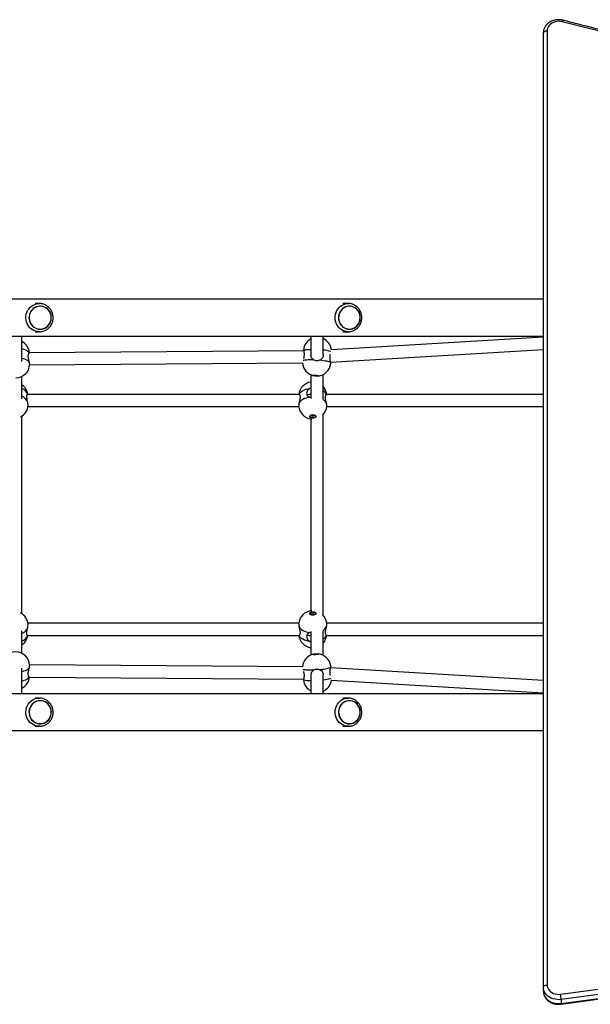
# Model space of a CAD drawing. Units: millimetres. Extents: x 0 to 8832, y 0 to 8043.
# Drawn here: x 3823 to 4572, y 2457 to 3748 of the extents above; entities that cross this region are included whole.
import ezdxf

# ---------------------------------------------------------------- set-up
doc = ezdxf.new("R2010")
doc.units = ezdxf.units.MM

msp = doc.modelspace()

# ---------------------------------------------------------------- linework, layer by layer
at = {"color": 7, "linetype": 'Continuous', "lineweight": 25, "ltscale": 50}
for p, q in [((4515, 3733.7), (4515, 2481.9)), ((4510, 2479), (4510, 3730.8)), ((4510, 3381.4), (3452.1, 3381.4)), ((3848.8, 3375.8), (3843.1, 3375.8)), ((3847.8, 3375.7), (3848.8, 3375.8)), ((3849.8, 3372.5), (3849.8, 3372.5)), ((4254.2, 3375.8), (4246.8, 3375.8)), ((4253.5, 3375.7), (4254.2, 3375.8)), ((4255.5, 3372.5), (4255.5, 3372.5)), ((3452.1, 3333.1), (4510, 3333.1)), ((3825.7, 3299.6), (3825.7, 3333.1)), ((3843.1, 3338.8), (3848.8, 3338.8)), ((3849.8, 3342.1), (3849.8, 3342.1)), ((4205.1, 3333.1), (4205.1, 3308.3)), ((4221.1, 3308.2), (4221.1, 3333.1)), ((4246.8, 3338.8), (4254.2, 3338.8)), ((4255.5, 3342.1), (4255.5, 3342.1)), ((4510, 3331.7), (4231.9, 3315.1)), ((3835.5, 3311.2), (3835.6, 3311.1)), ((4195.8, 3313.8), (3835.6, 3311.2)), ((4230.6, 3299), (4510, 3315.7)), ((3836, 3295.2), (4194.2, 3297.8)), ((4205.1, 3282.2), (4205.1, 3251.3)), ((4221.1, 3250.4), (4221.1, 3282.6)), ((3825.7, 3250.6), (3825.7, 3280.1)), ((4189.5, 3256.5), (3833, 3256.5)), ((4205.1, 3256.5), (4203, 3256.5)), ((4510, 3256.5), (4225.4, 3256.5)), ((4203.6, 3252.8), (4205.1, 3252.5)), ((3833.6, 3240.5), (4189.1, 3240.5)), ((4221.1, 2966.8), (4221.1, 3230.2)), ((4225.8, 3240.5), (4510, 3240.5)), ((3825.7, 2968.9), (3825.7, 3228.1)), ((4205.1, 3224.3), (4205.1, 2972.7)), ((3825.7, 2916.9), (3825.7, 2946.4)), ((4189.1, 2956.5), (3833.6, 2956.5)), ((4205.1, 2945.7), (4205.1, 2914.8)), ((4221.1, 2914.4), (4221.1, 2946.6)), ((4510, 2956.5), (4225.8, 2956.5)), ((3833, 2940.5), (4189.5, 2940.5)), ((4203, 2940.5), (4205.1, 2940.5)), ((4203.6, 2932.6), (4205.1, 2932)), ((4225.4, 2940.5), (4510, 2940.5)), ((3825.7, 2863.9), (3825.7, 2897.4)), ((4194.2, 2899.2), (3836, 2901.8)), ((4510, 2881.3), (4230.6, 2898)), ((3835.6, 2885.8), (3835.5, 2885.8)), ((3835.6, 2885.8), (4195.8, 2883.2)), ((4205.1, 2888.7), (4205.1, 2863.9)), ((4221.1, 2863.9), (4221.1, 2888.7)), ((4231.9, 2881.9), (4510, 2865.3)), ((4510, 2863.9), (3452.1, 2863.9)), ((3848.8, 2858.2), (3843.1, 2858.2)), ((3849.8, 2854.9), (3849.8, 2854.9)), ((4254.2, 2858.2), (4246.8, 2858.2)), ((4255.5, 2854.9), (4255.5, 2854.9)), ((3843.1, 2821.2), (3848.8, 2821.2)), ((3849.8, 2821.3), (3848.8, 2821.2)), ((3849.8, 2824.5), (3849.8, 2824.5)), ((4246.8, 2821.2), (4254.2, 2821.2)), ((4254.8, 2821.3), (4254.2, 2821.2)), ((4255.5, 2824.5), (4255.5, 2824.5)), ((3452.1, 2815.6), (4510, 2815.6)), ((4510, 2473.8), (4510, 2479)), ((4533.3, 2462.8), (4533.3, 2457.7))]:
    msp.add_line(p, q, dxfattribs=at)
at = {"color": 7, "linetype": 'Continuous', "lineweight": 25, "ltscale": 50, "flags": 128}
for points in [[(4534.6, 3745.4), (4532.3, 3745.8), (4530, 3746), (4527.6, 3745.8), (4525.3, 3745.4), (4523.2, 3744.6), (4521.2, 3743.6), (4519.4, 3742.4), (4517.9, 3740.9), (4516.6, 3739.3), (4515.7, 3737.5), (4515.2, 3735.6), (4515, 3733.7)], [(4510, 3730.8), (4510.1, 3731.4), (4510.4, 3731.9), (4510.8, 3732.4), (4511.5, 3732.8), (4512.2, 3733.2), (4513.1, 3733.5), (4514, 3733.6), (4515, 3733.7)], [(4878.1, 3679.2), (4849, 3683), (4820, 3687.1), (4791, 3691.5), (4762.2, 3696.2), (4733.4, 3701.3), (4704.7, 3706.7), (4676.1, 3712.3), (4647.6, 3718.3), (4619.2, 3724.6), (4590.9, 3731.2), (4562.7, 3738.2), (4534.6, 3745.4)], [(3862.3, 3365.2), (3861, 3367.1), (3859.4, 3368.8), (3857.6, 3370.1), (3855.6, 3371.2), (3853.5, 3372), (3851.2, 3372.4), (3849, 3372.4), (3846.8, 3372.1), (3844.6, 3371.5), (3842.6, 3370.5), (3840.7, 3369.2), (3839.1, 3367.6), (3837.7, 3365.8), (3836.5, 3363.8), (3835.7, 3361.6), (3835.2, 3359.3), (3835.1, 3357), (3835.3, 3354.7), (3835.9, 3352.4), (3836.7, 3350.3), (3837.9, 3348.3), (3839.4, 3346.5), (3841.1, 3345), (3843, 3343.8), (3845.1, 3342.9), (3847.2, 3342.3), (3849.5, 3342.1), (3851.7, 3342.2), (3853.9, 3342.7), (3856, 3343.5), (3858, 3344.6), (3859.7, 3346.1), (3861.3, 3347.8), (3862.5, 3349.7), (3863.5, 3351.8), (3864.1, 3354), (3864.4, 3356.3), (3864.4, 3358.7), (3864, 3361), (3863.3, 3363.2), (3862.3, 3365.2)], [(3849.8, 3342.3), (3852, 3342.4), (3854.2, 3343), (3856.2, 3343.8), (3858.1, 3345), (3859.8, 3346.5), (3861.3, 3348.2), (3862.5, 3350.1), (3863.4, 3352.2), (3864, 3354.4), (3864.3, 3356.7), (3864.2, 3359), (3863.8, 3361.2), (3863, 3363.4), (3862, 3365.4), (3860.6, 3367.2), (3859, 3368.8), (3857.2, 3370.2), (3855.2, 3371.2), (3853.1, 3371.9), (3850.9, 3372.2), (3848.7, 3372.2), (3846.5, 3371.9), (3844.4, 3371.2), (3842.4, 3370.2), (3840.6, 3368.8), (3839, 3367.2), (3837.6, 3365.4), (3836.6, 3363.4), (3835.8, 3361.2), (3835.4, 3359), (3835.3, 3356.7), (3835.6, 3354.4), (3836.2, 3352.2), (3837.1, 3350.1), (3838.3, 3348.2), (3839.7, 3346.5), (3841.5, 3345), (3843.4, 3343.8), (3845.4, 3343), (3847.6, 3342.4), (3849.8, 3342.3)], [(4267.7, 3365.2), (4266.4, 3367.1), (4264.8, 3368.8), (4263.1, 3370.1), (4261.1, 3371.2), (4259.1, 3372), (4256.9, 3372.4), (4254.7, 3372.4), (4252.6, 3372.1), (4250.5, 3371.5), (4248.5, 3370.5), (4246.7, 3369.2), (4245.1, 3367.6), (4243.7, 3365.8), (4242.6, 3363.8), (4241.8, 3361.6), (4241.4, 3359.3), (4241.2, 3357), (4241.4, 3354.7), (4242, 3352.4), (4242.8, 3350.3), (4244, 3348.3), (4245.4, 3346.5), (4247, 3345), (4248.9, 3343.8), (4250.9, 3342.9), (4253, 3342.3), (4255.2, 3342.1), (4257.4, 3342.2), (4259.5, 3342.7), (4261.6, 3343.5), (4263.5, 3344.6), (4265.2, 3346.1), (4266.7, 3347.8), (4267.9, 3349.7), (4268.8, 3351.8), (4269.5, 3354), (4269.8, 3356.3), (4269.7, 3358.7), (4269.4, 3361), (4268.7, 3363.2), (4267.7, 3365.2)], [(4255.5, 3342.3), (4257.7, 3342.4), (4259.8, 3343), (4261.8, 3343.8), (4263.6, 3345), (4265.3, 3346.5), (4266.7, 3348.2), (4267.9, 3350.1), (4268.8, 3352.2), (4269.3, 3354.4), (4269.6, 3356.7), (4269.5, 3359), (4269.1, 3361.2), (4268.4, 3363.4), (4267.3, 3365.4), (4266, 3367.2), (4264.5, 3368.8), (4262.7, 3370.2), (4260.8, 3371.2), (4258.7, 3371.9), (4256.6, 3372.2), (4254.4, 3372.2), (4252.3, 3371.9), (4250.2, 3371.2), (4248.3, 3370.2), (4246.5, 3368.8), (4245, 3367.2), (4243.7, 3365.4), (4242.6, 3363.4), (4241.9, 3361.2), (4241.5, 3359), (4241.4, 3356.7), (4241.7, 3354.4), (4242.2, 3352.2), (4243.1, 3350.1), (4244.3, 3348.2), (4245.7, 3346.5), (4247.4, 3345), (4249.3, 3343.8), (4251.3, 3343), (4253.4, 3342.4), (4255.5, 3342.3)], [(4230.7, 3298.5), (4230, 3298.8), (4228.9, 3299.2), (4227.4, 3299.6), (4225.7, 3300), (4223.7, 3300.4), (4221.5, 3300.7), (4219.1, 3301), (4216.5, 3301.3)], [(4207.4, 3281.5), (4207.6, 3281.7), (4208.1, 3281.8), (4208.9, 3281.9), (4210, 3281.9), (4211.2, 3281.8), (4212.4, 3281.7), (4213.5, 3281.6), (4214.5, 3281.5), (4215.1, 3281.3), (4215.5, 3281.1), (4215.5, 3280.9), (4215.1, 3280.8), (4214.5, 3280.7), (4213.5, 3280.7), (4212.4, 3280.7), (4211.2, 3280.7), (4210, 3280.8), (4208.9, 3281), (4208.1, 3281.2), (4207.6, 3281.4), (4207.4, 3281.5)], [(4189.3, 3256.5), (4190.1, 3257.9), (4191.2, 3259.2), (4192.6, 3260.5), (4194.4, 3261.6), (4196.4, 3262.6), (4198.6, 3263.4), (4201, 3264), (4203.6, 3264.4)], [(4203.6, 3252.8), (4201, 3252.4), (4198.6, 3251.8), (4196.4, 3251), (4194.4, 3250), (4192.6, 3248.9), (4191.2, 3247.6), (4190.1, 3246.3), (4189.3, 3244.9)], [(4207.4, 3225.4), (4206.2, 3225.5), (4205.1, 3225.8), (4204.2, 3226.3), (4203.6, 3226.9), (4203.3, 3227.6), (4203.4, 3228.2), (4203.9, 3228.9), (4204.6, 3229.4), (4205.7, 3229.8), (4206.8, 3230), (4208, 3230), (4209.2, 3229.8), (4210.2, 3229.4), (4211, 3228.9), (4211.4, 3228.2), (4211.5, 3227.6), (4211.3, 3226.9), (4210.6, 3226.3), (4209.7, 3225.8), (4208.6, 3225.5), (4207.4, 3225.4)], [(4207.4, 3226.2), (4206.3, 3226.3), (4205.3, 3226.5), (4204.5, 3227), (4204, 3227.6), (4203.8, 3228.2), (4204, 3228.8), (4204.5, 3229.4)], [(4205.4, 3229.7), (4205.6, 3229.3), (4206, 3228.9), (4206.7, 3228.7), (4207.4, 3228.6)], [(4207.4, 3228.6), (4208.2, 3228.7), (4208.9, 3228.9), (4209.3, 3229.3), (4209.4, 3229.7)], [(4210.4, 3229.4), (4210.9, 3228.8), (4211.1, 3228.2), (4210.9, 3227.6), (4210.4, 3227), (4209.6, 3226.5), (4208.6, 3226.3), (4207.4, 3226.2)], [(4203.4, 3228), (4203.6, 3227.3), (4204.2, 3226.8), (4205.1, 3226.3), (4206.2, 3226), (4207.4, 3225.9)], [(4207.4, 3225.9), (4208.6, 3226), (4209.7, 3226.3), (4210.6, 3226.8), (4211.3, 3227.3), (4211.5, 3228)], [(4207.4, 2967), (4206.2, 2967.1), (4205.1, 2967.4), (4204.2, 2967.8), (4203.6, 2968.4), (4203.3, 2969.1), (4203.4, 2969.8), (4203.9, 2970.4), (4204.6, 2970.9), (4205.7, 2971.3), (4206.8, 2971.5), (4208, 2971.5), (4209.2, 2971.3), (4210.2, 2970.9), (4211, 2970.4), (4211.4, 2969.8), (4211.5, 2969.1), (4211.3, 2968.4), (4210.6, 2967.8), (4209.7, 2967.4), (4208.6, 2967.1), (4207.4, 2967)], [(4211.5, 2969), (4211.4, 2969.3), (4211, 2970), (4210.2, 2970.5), (4209.2, 2970.9), (4208, 2971.1), (4206.8, 2971.1), (4205.7, 2970.9), (4204.6, 2970.5), (4203.9, 2970), (4203.4, 2969.3), (4203.4, 2969)], [(4204.5, 2967.6), (4204, 2968.2), (4203.8, 2968.8), (4204, 2969.4), (4204.5, 2970), (4205.3, 2970.5), (4206.3, 2970.7), (4207.4, 2970.8), (4208.6, 2970.7), (4209.6, 2970.5), (4210.4, 2970), (4210.9, 2969.4), (4211.1, 2968.8), (4210.9, 2968.2), (4210.7, 2967.9)], [(4209.4, 2967.3), (4209.3, 2967.7), (4208.9, 2968.1), (4208.2, 2968.3), (4207.4, 2968.4), (4206.7, 2968.3), (4206, 2968.1), (4205.6, 2967.7), (4205.4, 2967.3)], [(4189.3, 2952.1), (4190.1, 2950.7), (4191.2, 2949.4), (4192.6, 2948.1), (4194.4, 2947), (4196.4, 2946), (4198.6, 2945.2), (4201, 2944.6), (4203.6, 2944.2)], [(4203.6, 2932.6), (4201, 2933), (4198.6, 2933.6), (4196.4, 2934.4), (4194.4, 2935.4), (4192.6, 2936.5), (4191.2, 2937.8), (4190.1, 2939.1), (4189.3, 2940.5)], [(4215.6, 2916), (4215.4, 2915.8), (4214.8, 2915.6), (4214, 2915.5), (4213, 2915.3), (4211.8, 2915.2), (4210.5, 2915.1), (4209.4, 2915.1), (4208.5, 2915.2), (4207.8, 2915.3), (4207.4, 2915.4), (4207.4, 2915.6), (4207.8, 2915.7), (4208.5, 2915.9), (4209.4, 2916.1), (4210.5, 2916.2), (4211.8, 2916.3), (4213, 2916.3), (4214, 2916.3), (4214.8, 2916.3), (4215.4, 2916.2), (4215.6, 2916)], [(4216.5, 2895.7), (4219.1, 2896), (4221.5, 2896.3), (4223.7, 2896.6), (4225.7, 2897), (4227.4, 2897.4), (4228.9, 2897.8), (4230, 2898.2), (4230.7, 2898.5)], [(3837.3, 2831.8), (3838.6, 2829.9), (3840.2, 2828.2), (3842, 2826.9), (3844, 2825.8), (3846.1, 2825), (3848.3, 2824.6), (3850.6, 2824.6), (3852.8, 2824.9), (3855, 2825.5), (3857, 2826.5), (3858.9, 2827.8), (3860.5, 2829.4), (3861.9, 2831.2), (3863.1, 2833.2), (3863.9, 2835.4), (3864.3, 2837.7), (3864.5, 2840), (3864.3, 2842.3), (3863.7, 2844.6), (3862.8, 2846.7), (3861.7, 2848.7), (3860.2, 2850.5), (3858.5, 2852), (3856.6, 2853.2), (3854.5, 2854.1), (3852.4, 2854.7), (3850.1, 2854.9), (3847.9, 2854.8), (3845.7, 2854.3), (3843.6, 2853.5), (3841.6, 2852.4), (3839.9, 2850.9), (3838.3, 2849.2), (3837.1, 2847.3), (3836.1, 2845.2), (3835.4, 2843), (3835.1, 2840.7), (3835.2, 2838.3), (3835.6, 2836), (3836.3, 2833.8), (3837.3, 2831.8)], [(3849.8, 2854.7), (3847.6, 2854.6), (3845.4, 2854), (3843.4, 2853.2), (3841.5, 2852), (3839.7, 2850.5), (3838.3, 2848.8), (3837.1, 2846.9), (3836.2, 2844.8), (3835.6, 2842.6), (3835.3, 2840.3), (3835.4, 2838), (3835.8, 2835.8), (3836.6, 2833.6), (3837.6, 2831.6), (3839, 2829.8), (3840.6, 2828.2), (3842.4, 2826.8), (3844.4, 2825.8), (3846.5, 2825.1), (3848.7, 2824.8), (3850.9, 2824.8), (3853.1, 2825.1), (3855.2, 2825.8), (3857.2, 2826.8), (3859, 2828.2), (3860.6, 2829.8), (3862, 2831.6), (3863, 2833.6), (3863.8, 2835.8), (3864.2, 2838), (3864.3, 2840.3), (3864, 2842.6), (3863.4, 2844.8), (3862.5, 2846.9), (3861.3, 2848.8), (3859.8, 2850.5), (3858.1, 2852), (3856.2, 2853.2), (3854.2, 2854), (3852, 2854.6), (3849.8, 2854.7)], [(4243.4, 2831.8), (4244.6, 2829.9), (4246.2, 2828.2), (4247.9, 2826.9), (4249.9, 2825.8), (4251.9, 2825), (4254.1, 2824.6), (4256.3, 2824.6), (4258.5, 2824.9), (4260.6, 2825.5), (4262.5, 2826.5), (4264.3, 2827.8), (4266, 2829.4), (4267.3, 2831.2), (4268.4, 2833.2), (4269.2, 2835.4), (4269.7, 2837.7), (4269.8, 2840), (4269.6, 2842.3), (4269.1, 2844.6), (4268.2, 2846.7), (4267.1, 2848.7), (4265.6, 2850.5), (4264, 2852), (4262.1, 2853.2), (4260.1, 2854.1), (4258, 2854.7), (4255.8, 2854.9), (4253.6, 2854.8), (4251.5, 2854.3), (4249.5, 2853.5), (4247.6, 2852.4), (4245.8, 2850.9), (4244.3, 2849.2), (4243.1, 2847.3), (4242.2, 2845.2), (4241.6, 2843), (4241.3, 2840.7), (4241.3, 2838.3), (4241.7, 2836), (4242.3, 2833.8), (4243.4, 2831.8)], [(4255.5, 2854.7), (4253.4, 2854.6), (4251.3, 2854), (4249.3, 2853.2), (4247.4, 2852), (4245.7, 2850.5), (4244.3, 2848.8), (4243.1, 2846.9), (4242.2, 2844.8), (4241.7, 2842.6), (4241.4, 2840.3), (4241.5, 2838), (4241.9, 2835.8), (4242.6, 2833.6), (4243.7, 2831.6), (4245, 2829.8), (4246.5, 2828.2), (4248.3, 2826.8), (4250.2, 2825.8), (4252.3, 2825.1), (4254.4, 2824.8), (4256.6, 2824.8), (4258.7, 2825.1), (4260.8, 2825.8), (4262.7, 2826.8), (4264.5, 2828.2), (4266, 2829.8), (4267.3, 2831.6), (4268.4, 2833.6), (4269.1, 2835.8), (4269.5, 2838), (4269.6, 2840.3), (4269.3, 2842.6), (4268.8, 2844.8), (4267.9, 2846.9), (4266.7, 2848.8), (4265.3, 2850.5), (4263.6, 2852), (4261.8, 2853.2), (4259.8, 2854), (4257.7, 2854.6), (4255.5, 2854.7)], [(4532.5, 2469.7), (4588.3, 2477.2), (4644.2, 2484.4), (4700.2, 2491.2), (4756.2, 2497.7), (4812.3, 2503.9), (4868.4, 2509.7), (4924.6, 2515.3), (4980.8, 2520.5), (5037.1, 2525.4), (5093.4, 2529.9), (5149.8, 2534.2), (5206.1, 2538.1), (5262.6, 2541.6), (5319, 2544.9)], [(5319.3, 2537.9), (5262.9, 2534.7), (5206.5, 2531.1), (5150.2, 2527.2), (5093.9, 2523), (5037.6, 2518.4), (4981.4, 2513.5), (4925.2, 2508.3), (4869, 2502.8), (4812.9, 2497), (4756.9, 2490.8), (4700.9, 2484.3), (4645, 2477.5), (4589.1, 2470.3), (4533.3, 2462.8)], [(4533.3, 2457.7), (4589.1, 2465.1), (4645, 2472.3), (4700.9, 2479.1), (4756.9, 2485.6), (4812.9, 2491.8), (4869, 2497.7), (4925.2, 2503.2), (4981.4, 2508.4), (5037.6, 2513.3), (5093.9, 2517.8), (5150.2, 2522), (5206.5, 2525.9), (5262.9, 2529.5), (5319.3, 2532.8)], [(4510, 2479), (4510.1, 2479.6), (4510.4, 2480.1), (4510.8, 2480.6), (4511.5, 2481), (4512.2, 2481.4), (4513.1, 2481.6), (4514, 2481.8), (4515, 2481.9)], [(4515, 2481.9), (4515.2, 2479.9), (4515.7, 2478), (4516.7, 2476.3), (4517.9, 2474.6), (4519.4, 2473.1), (4521.2, 2471.9), (4523.3, 2470.9), (4525.5, 2470.2), (4527.8, 2469.7), (4530.1, 2469.6), (4532.5, 2469.7)], [(4533.3, 2462.8), (4530.6, 2462.6), (4528, 2462.7), (4525.3, 2463.1), (4522.8, 2463.7), (4520.4, 2464.6), (4518.1, 2465.8), (4516.1, 2467.2), (4514.3, 2468.8), (4512.8, 2470.6), (4511.6, 2472.6), (4510.7, 2474.7), (4510.2, 2476.8), (4510, 2479)], [(4510, 2473.8), (4510.2, 2471.6), (4510.7, 2469.5), (4511.6, 2467.4), (4512.8, 2465.5), (4514.3, 2463.7), (4516.1, 2462.1), (4518.1, 2460.6), (4520.4, 2459.5), (4522.8, 2458.5), (4525.3, 2457.9), (4528, 2457.5), (4530.6, 2457.5), (4533.3, 2457.7)]]:
    msp.add_lwpolyline(points, dxfattribs=at)
at = {"color": 8, "linetype": 'Continuous', "lineweight": 25, "ltscale": 50, "flags": 128}
for points in [[(4534.6, 3745.4), (4534.9, 3746.1), (4535.2, 3746.7), (4535.4, 3747.1), (4535.7, 3747.3), (4535.9, 3747.4), (4535.9, 3747.4)], [(3848.8, 3338.8), (3846.3, 3338.9), (3843.8, 3339.5), (3841.5, 3340.4), (3839.3, 3341.6), (3837.3, 3343.1), (3835.5, 3344.9), (3834, 3346.9), (3832.7, 3349.2), (3831.8, 3351.5), (3831.2, 3354), (3830.9, 3356.6), (3831, 3359.2), (3831.4, 3361.7), (3832.2, 3364.2), (3833.3, 3366.5), (3834.7, 3368.6), (3836.4, 3370.6), (3838.3, 3372.2), (3840.4, 3373.6), (3842.7, 3374.6), (3845.1, 3375.4), (3847.5, 3375.7), (3847.8, 3375.7)], [(4254.2, 3338.8), (4251.7, 3338.9), (4249.4, 3339.5), (4247.1, 3340.4), (4244.9, 3341.6), (4243, 3343.1), (4241.2, 3344.9), (4239.7, 3346.9), (4238.5, 3349.2), (4237.6, 3351.5), (4237, 3354), (4236.8, 3356.6), (4236.9, 3359.2), (4237.3, 3361.7), (4238, 3364.2), (4239.1, 3366.5), (4240.5, 3368.6), (4242.1, 3370.6), (4243.9, 3372.2), (4246, 3373.6), (4248.2, 3374.6), (4250.5, 3375.4), (4252.9, 3375.7), (4253.5, 3375.7)], [(3825.7, 3316.6), (3826.2, 3316.4), (3828.5, 3315.8), (3830.5, 3315.1), (3832.2, 3314.2), (3833.6, 3313.3), (3834.8, 3312.3), (3835.5, 3311.2)], [(4195.5, 3314.6), (4196.2, 3314.9), (4197.3, 3315.2), (4198.8, 3315.4), (4200.5, 3315.6), (4202.5, 3315.7), (4204.7, 3315.7), (4205.1, 3315.7)], [(3835.6, 3298.5), (3834.8, 3299.6), (3833.7, 3300.7), (3832.3, 3301.6), (3830.6, 3302.5), (3828.5, 3303.2), (3826.3, 3303.8), (3825.7, 3304)], [(4208.8, 3301.8), (4206.2, 3301.9), (4203.8, 3301.9), (4201.6, 3301.8), (4199.6, 3301.7), (4197.9, 3301.6), (4196.4, 3301.4), (4195.3, 3301.1), (4194.9, 3300.9)], [(3825.7, 2893), (3826.3, 2893.2), (3828.5, 2893.8), (3830.6, 2894.5), (3832.3, 2895.4), (3833.7, 2896.3), (3834.8, 2897.4), (3835.6, 2898.5)], [(4194.9, 2896.1), (4195.3, 2895.9), (4196.4, 2895.6), (4197.9, 2895.4), (4199.6, 2895.3), (4201.6, 2895.2), (4203.8, 2895.1), (4206.2, 2895.1), (4208.8, 2895.2)], [(3835.5, 2885.8), (3834.8, 2884.7), (3833.6, 2883.7), (3832.2, 2882.8), (3830.5, 2881.9), (3828.5, 2881.2), (3826.2, 2880.6), (3825.7, 2880.4)], [(3848.8, 2821.2), (3847.5, 2821.3), (3845.1, 2821.6), (3842.7, 2822.4), (3840.4, 2823.4), (3838.3, 2824.8), (3836.4, 2826.4), (3834.7, 2828.4), (3833.3, 2830.5), (3832.2, 2832.8), (3831.4, 2835.3), (3831, 2837.8), (3830.9, 2840.4), (3831.2, 2843), (3831.8, 2845.5), (3832.7, 2847.8), (3834, 2850.1), (3835.5, 2852.1), (3837.3, 2853.9), (3839.3, 2855.4), (3841.5, 2856.6), (3843.8, 2857.5), (3846.3, 2858.1), (3848.8, 2858.2), (3848.8, 2858.2)], [(4254.2, 2821.2), (4252.9, 2821.3), (4250.5, 2821.6), (4248.2, 2822.4), (4246, 2823.4), (4243.9, 2824.8), (4242.1, 2826.4), (4240.5, 2828.4), (4239.1, 2830.5), (4238, 2832.8), (4237.3, 2835.3), (4236.9, 2837.8), (4236.8, 2840.4), (4237, 2843), (4237.6, 2845.5), (4238.5, 2847.8), (4239.7, 2850.1), (4241.2, 2852.1), (4243, 2853.9), (4244.9, 2855.4), (4247.1, 2856.6), (4249.4, 2857.5), (4251.7, 2858.1), (4254.2, 2858.2), (4254.2, 2858.2)], [(4533.2, 2456.8), (4533.2, 2456.8), (4533.2, 2456.9), (4533.3, 2457.2), (4533.3, 2457.7)]]:
    msp.add_lwpolyline(points, dxfattribs=at)
at = {"color": 7, "linetype": 'Continuous', "lineweight": 25, "ltscale": 2500}
for centre, radius, start, end in [((3817.4, 3309.3), 18.5, 5.9451, 63.4342), ((4213.6, 3312.9), 18.5, 117.2074, 173.4125), ((4213.6, 3312.9), 18.5, 6.6163, 65.9425), ((3817.5, 3296.7), 18.5, 270.4201, 357.3609), ((4212.6, 3299.1), 18.5, 184.0464, 256.0013), ((4212.6, 3299.1), 18.5, 276.4191, 353.3546), ((4212.8, 3302.1), 20.9, 256.3136, 276.1068), ((4212.6, 3299), 17.7, 255.5661, 276.7992), ((3815.4, 3253.6), 18.5, 9.1612, 56.1007), ((4207.4, 3254.3), 18.5, 97.2579, 173.1845), ((4207.4, 3254.3), 18.5, 7.2861, 42.3937), ((3815.4, 3243.4), 18.5, 298.0022, 356.2418), ((4207.4, 3242.7), 18.5, 183.4064, 265.9231), ((4207.4, 3242.7), 18.5, 313.1011, 356.6952), ((4207.4, 2954.3), 18.5, 94.0769, 176.6854), ((3815.4, 2953.6), 18.5, 3.9771, 61.9978), ((4207.4, 2954.3), 18.5, 3.434, 46.8989), ((3815.4, 2943.4), 18.5, 303.8993, 350.7936), ((4207.4, 2942.7), 18.5, 187.1609, 262.7421), ((4207.4, 2942.7), 18.5, 317.6063, 353.1845), ((3817.5, 2900.3), 18.5, 2.7199, 176.5092), ((4212.6, 2897.9), 18.5, 103.9987, 175.9536), ((4212.8, 2894.9), 20.9, 83.8849, 103.6947), ((4212.6, 2898.2), 17.5, 82.9543, 104.6252), ((4212.6, 2897.9), 18.5, 6.5812, 83.5809), ((3817.4, 2887.7), 18.5, 296.5658, 354.3872), ((4213.6, 2884.1), 18.5, 186.6333, 242.7926), ((4213.6, 2884.1), 18.5, 294.0575, 353.3837), ((4491.7, 2461.4), 41.6, 2.0067, 11.6004)]:
    msp.add_arc(centre, radius, start, end, dxfattribs=at)
at = {"color": 8, "linetype": 'Continuous', "lineweight": 25, "ltscale": 2500}
for centre, radius, start, end in [((4218.5, 3278.4), 36.5, 69.8902, 85.9191), ((3820.3, 3251.1), 14.2, 22.4765, 67.5815), ((4216.1, 3252.2), 10.4, 24.3291, 60.9642), ((3820.4, 3241.1), 14.1, 21.0856, 67.6627), ((4216, 3240.6), 10.4, 24.3454, 61.1498), ((3820.4, 2955.9), 14.1, 292.3373, 338.9144), ((4216, 2956.4), 10.4, 298.8502, 335.6546), ((3820.3, 2945.9), 14.2, 292.4185, 337.5235), ((4216.1, 2944.8), 10.4, 299.0358, 335.6709), ((4203.3, 2908.5), 27.3, 253.3935, 273.7658), ((4217.2, 2924.9), 42.8, 275.2757, 288.915)]:
    msp.add_arc(centre, radius, start, end, dxfattribs=at)
at = {"color": 7, "linetype": 'Continuous', "lineweight": 25, "ltscale": 2500}
for centre, major_axis, start_param, end_param in [((4207.4, 3248.5), (7.06, -7.06), 2.652734, 3.196837), ((4207.4, 2948.5), (7.06, 7.06), 3.08034, 3.630451)]:
    msp.add_ellipse(centre, major_axis=major_axis, ratio=0.531923, start_param=start_param, end_param=end_param, dxfattribs=at)
at = {"color": 7, "linetype": 'Continuous', "lineweight": 25, "ltscale": 50}
for points, knots in [([(4535.9, 3747.4), (4535.4, 3747.5), (4534.1, 3747.8), (4532, 3748.1), (4529.4, 3748.1), (4526.9, 3747.9), (4524.4, 3747.5), (4522, 3746.7), (4519.7, 3745.7), (4517.6, 3744.4), (4515.7, 3743), (4514, 3741.3), (4512.6, 3739.4), (4511.4, 3737.4), (4510.6, 3735.3), (4510.1, 3733.1), (4510, 3731.6), (4510, 3730.8)], [0, 0, 0, 0, 0.039661, 0.108528, 0.177502, 0.246594, 0.315785, 0.385056, 0.454365, 0.523635, 0.592753, 0.661569, 0.729923, 0.797679, 0.864762, 0.931188, 1, 1, 1, 1]), ([(4878.7, 3681.3), (4874.1, 3681.9), (4860.9, 3683.5), (4839, 3686.5), (4813, 3690.3), (4787.1, 3694.3), (4761.3, 3698.6), (4735.5, 3703.1), (4709.8, 3707.9), (4684.2, 3712.9), (4658.6, 3718.2), (4633.1, 3723.7), (4607.7, 3729.5), (4582.4, 3735.5), (4558.5, 3741.5), (4543, 3745.5), (4535.9, 3747.4)], [0, 0, 0, 0, 0.0393246, 0.1140898, 0.1888553, 0.2636208, 0.3383863, 0.4131517, 0.4879172, 0.5626827, 0.6374482, 0.7122137, 0.7869792, 0.8617448, 0.9365103, 1, 1, 1, 1]), ([(3848.8, 3338.8), (3849.2, 3338.8), (3850.5, 3338.8), (3852.5, 3339.1), (3854.8, 3339.8), (3856.9, 3340.7), (3859, 3342), (3860.8, 3343.5), (3862.5, 3345.2), (3863.9, 3347.1), (3865, 3349.2), (3865.9, 3351.5), (3866.5, 3353.8), (3866.8, 3356.2), (3866.8, 3358.7), (3866.4, 3361.1), (3865.8, 3363.4), (3864.9, 3365.7), (3863.7, 3367.8), (3862.2, 3369.7), (3860.5, 3371.4), (3858.6, 3372.8), (3856.5, 3374), (3854.3, 3374.9), (3852, 3375.5), (3849.8, 3375.8), (3848.4, 3375.7), (3847.7, 3375.7)], [0, 0, 0, 0, 0.024337, 0.065069, 0.105813, 0.146567, 0.187343, 0.228154, 0.269008, 0.30991, 0.35086, 0.391858, 0.432899, 0.473975, 0.515078, 0.556199, 0.597325, 0.638443, 0.679544, 0.720617, 0.761651, 0.80264, 0.843578, 0.884465, 0.925303, 0.966101, 1, 1, 1, 1]), ([(4254.2, 3338.8), (4254.6, 3338.8), (4255.8, 3338.8), (4257.8, 3339.1), (4260, 3339.8), (4262.2, 3340.7), (4264.1, 3342), (4266, 3343.5), (4267.6, 3345.2), (4269, 3347.1), (4270.1, 3349.2), (4271, 3351.5), (4271.5, 3353.8), (4271.8, 3356.3), (4271.8, 3358.7), (4271.4, 3361.1), (4270.8, 3363.4), (4269.9, 3365.7), (4268.7, 3367.8), (4267.3, 3369.7), (4265.6, 3371.4), (4263.7, 3372.8), (4261.7, 3374), (4259.6, 3374.9), (4257.3, 3375.5), (4255.3, 3375.8), (4254, 3375.7), (4253.5, 3375.7)], [0, 0, 0, 0, 0.024569, 0.06542, 0.106279, 0.147159, 0.188085, 0.229081, 0.270158, 0.311323, 0.352575, 0.393907, 0.435309, 0.476769, 0.518274, 0.559808, 0.601351, 0.642887, 0.684396, 0.725861, 0.767261, 0.808581, 0.849809, 0.890939, 0.931977, 0.972935, 1, 1, 1, 1]), ([(3835.6, 3298.5), (3835.4, 3299.3), (3835, 3300.9), (3834.4, 3303.7), (3834.1, 3306.4), (3834.2, 3308.6), (3834.7, 3310.2), (3835.2, 3311), (3835.4, 3311.1), (3835.5, 3311.2)], [0, 0, 0, 0, 0.16226, 0.324493, 0.484235, 0.629435, 0.771779, 0.925979, 1, 1, 1, 1]), ([(4195.5, 3314.6), (4195.4, 3314.9), (4195.2, 3315.3), (4195.2, 3315.1), (4195.2, 3315.1)], [0, 0, 0, 0, 0.678072, 1, 1, 1, 1]), ([(4195.2, 3314.9), (4195.3, 3314.6), (4195.3, 3314.3), (4195.4, 3313.8), (4195.5, 3313.8)], [0, 0, 0, 0, 0.9581413, 1, 1, 1, 1]), ([(4195.6, 3303.8), (4195.7, 3304.3), (4196.1, 3305.5), (4196.5, 3307.9), (4196.5, 3310.4), (4196.2, 3312.5), (4195.8, 3313.9), (4195.6, 3314.5), (4195.5, 3314.6)], [0, 0, 0, 0, 0.118182, 0.326712, 0.516258, 0.702076, 0.903372, 1, 1, 1, 1]), ([(4208.8, 3301.8), (4208.1, 3302.3), (4206.6, 3303.4), (4205.3, 3305.7), (4205.2, 3307.5), (4205.1, 3308.3)], [0, 0, 0, 0, 0.345631, 0.691206, 1, 1, 1, 1]), ([(4221.1, 3308.3), (4221.1, 3308.2), (4221.2, 3307.3), (4220.7, 3305.6), (4219.5, 3303.4), (4218, 3302), (4216.9, 3301.5), (4216.5, 3301.3)], [0, 0, 0, 0, 0.027851, 0.3015333, 0.5698332, 0.8604807, 1, 1, 1, 1]), ([(4230.2, 3308.8), (4230, 3308), (4229.7, 3306.4), (4229.7, 3303.8), (4230, 3301.3), (4230.4, 3299.6), (4230.6, 3298.7), (4230.7, 3298.5)], [0, 0, 0, 0, 0.2321819, 0.4483403, 0.6602477, 0.8898055, 1, 1, 1, 1]), ([(3836, 3295.9), (3836, 3296.1), (3836, 3296.5), (3835.8, 3297.6), (3835.6, 3298.4), (3835.6, 3298.5)], [0, 0, 0, 0, 0.330483, 0.892373, 1, 1, 1, 1]), ([(4216.5, 3301.3), (4215.7, 3301), (4214.1, 3300.5), (4211.5, 3300.6), (4209.7, 3301.2), (4208.9, 3301.7), (4208.8, 3301.8)], [0, 0, 0, 0, 0.31477, 0.629845, 0.940496, 1, 1, 1, 1]), ([(4230.7, 3298.5), (4230.8, 3298), (4231, 3297.2), (4231, 3297), (4231, 3297)], [0, 0, 0, 0, 0.588061, 1, 1, 1, 1]), ([(3833.5, 3246.1), (3833.3, 3247), (3832.9, 3248.8), (3832.3, 3251.6), (3832, 3253.9), (3832.2, 3255.5), (3832.6, 3256.4), (3832.9, 3256.4), (3833, 3256.4)], [0, 0, 0, 0, 0.1848713, 0.3697127, 0.5517159, 0.7171498, 0.8793302, 1, 1, 1, 1]), ([(4189.5, 3256.4), (4189.6, 3256.4), (4190, 3256.4), (4190.6, 3255.2), (4190.8, 3253.4), (4190.7, 3251), (4190.2, 3248.5), (4189.7, 3246.4), (4189.4, 3245.2), (4189.3, 3244.9)], [0, 0, 0, 0, 0.126171, 0.295393, 0.462017, 0.613471, 0.761947, 0.922791, 1, 1, 1, 1]), ([(4203.6, 3264.4), (4202.8, 3263.9), (4201.3, 3262.8), (4199.9, 3260.4), (4199.3, 3258.1), (4199.6, 3256), (4200.7, 3254.4), (4202.1, 3253.4), (4203.2, 3252.9), (4203.6, 3252.8)], [0, 0, 0, 0, 0.16226, 0.324493, 0.484235, 0.629435, 0.771779, 0.925979, 1, 1, 1, 1]), ([(4205.1, 3265), (4204.7, 3264.9), (4204.2, 3264.8), (4203.7, 3264.5), (4203.6, 3264.4)], [0, 0, 0, 0, 0.708144, 1, 1, 1, 1]), ([(4225.5, 3244.9), (4225.3, 3245.7), (4224.9, 3247.4), (4224.3, 3250.2), (4224, 3252.8), (4224.2, 3254.7), (4224.7, 3256), (4225.1, 3256.5), (4225.3, 3256.5), (4225.4, 3256.5)], [0, 0, 0, 0, 0.169287, 0.338547, 0.505208, 0.656696, 0.805206, 0.966085, 1, 1, 1, 1]), ([(3833.8, 3242.2), (3833.8, 3242.6), (3833.9, 3243.6), (3833.7, 3245), (3833.5, 3246), (3833.5, 3246.1)], [0, 0, 0, 0, 0.386535, 0.901384, 1, 1, 1, 1]), ([(4189.3, 3244.9), (4189.2, 3244.1), (4189, 3242.8), (4189, 3242), (4189, 3241.6)], [0, 0, 0, 0, 0.548096, 1, 1, 1, 1]), ([(4225.9, 3241.6), (4225.9, 3241.9), (4225.9, 3242.6), (4225.7, 3243.9), (4225.6, 3244.7), (4225.5, 3244.9)], [0, 0, 0, 0, 0.35465, 0.896258, 1, 1, 1, 1]), ([(3833, 2940.6), (3833, 2940.6), (3832.7, 2940.4), (3832.3, 2941.1), (3832, 2942.6), (3832.2, 2944.7), (3832.6, 2947.1), (3833.1, 2949.2), (3833.4, 2950.5), (3833.5, 2950.9)], [0, 0, 0, 0, 0.045465, 0.230316, 0.412329, 0.577772, 0.739961, 0.91566, 1, 1, 1, 1]), ([(3833.5, 2950.9), (3833.6, 2951.7), (3833.9, 2953.2), (3833.8, 2954.3), (3833.8, 2954.8)], [0, 0, 0, 0, 0.516629, 1, 1, 1, 1]), ([(4189, 2955.4), (4189, 2955.1), (4188.9, 2954.4), (4189.1, 2953.1), (4189.3, 2952.3), (4189.3, 2952.1)], [0, 0, 0, 0, 0.354871, 0.896294, 1, 1, 1, 1]), ([(4189.3, 2952.1), (4189.5, 2951.3), (4189.9, 2949.6), (4190.6, 2946.8), (4190.8, 2944.2), (4190.7, 2942.3), (4190.2, 2941), (4189.7, 2940.5), (4189.5, 2940.5), (4189.5, 2940.5)], [0, 0, 0, 0, 0.1692873, 0.3385471, 0.5052081, 0.6566965, 0.8052056, 0.9660846, 1, 1, 1, 1]), ([(4225.4, 2940.6), (4225.2, 2940.6), (4224.9, 2940.6), (4224.3, 2941.8), (4224, 2943.6), (4224.2, 2946), (4224.7, 2948.5), (4225.2, 2950.6), (4225.4, 2951.8), (4225.5, 2952.1)], [0, 0, 0, 0, 0.126171, 0.295393, 0.462017, 0.613471, 0.761947, 0.922791, 1, 1, 1, 1]), ([(4225.5, 2952.1), (4225.7, 2952.9), (4225.9, 2954.2), (4225.9, 2955), (4225.9, 2955.4)], [0, 0, 0, 0, 0.54634, 1, 1, 1, 1]), ([(4203.6, 2944.2), (4202.8, 2943.9), (4201.3, 2943.2), (4199.9, 2941.6), (4199.3, 2939.5), (4199.6, 2937.3), (4200.7, 2935.1), (4202.1, 2933.5), (4203.2, 2932.8), (4203.6, 2932.6)], [0, 0, 0, 0, 0.16226, 0.324493, 0.484235, 0.629435, 0.771779, 0.925979, 1, 1, 1, 1]), ([(4205.1, 2944.5), (4204.7, 2944.5), (4204.2, 2944.4), (4203.7, 2944.2), (4203.6, 2944.2)], [0, 0, 0, 0, 0.708144, 1, 1, 1, 1]), ([(3835.5, 2885.8), (3835.3, 2886), (3834.9, 2886.3), (3834.3, 2887.8), (3834.1, 2890), (3834.2, 2892.5), (3834.7, 2895), (3835.2, 2897), (3835.5, 2898.1), (3835.6, 2898.5)], [0, 0, 0, 0, 0.1622596, 0.324493, 0.4842353, 0.6294349, 0.7717789, 0.9259793, 1, 1, 1, 1]), ([(3835.6, 2898.5), (3835.7, 2899.1), (3836, 2900.3), (3836, 2900.9), (3836, 2901.2)], [0, 0, 0, 0, 0.56839, 1, 1, 1, 1]), ([(4195.5, 2882.4), (4195.7, 2882.8), (4196, 2883.6), (4196.4, 2885.9), (4196.5, 2888.4), (4196.2, 2891), (4195.8, 2892.5), (4195.6, 2893.2)], [0, 0, 0, 0, 0.211921, 0.423807, 0.63244, 0.82208, 1, 1, 1, 1]), ([(4205.2, 2888.7), (4205.2, 2889.3), (4205.2, 2890.7), (4206.1, 2892.7), (4207.4, 2894.3), (4208.4, 2895), (4208.8, 2895.2)], [0, 0, 0, 0, 0.21162, 0.514458, 0.842521, 1, 1, 1, 1]), ([(4208.8, 2895.2), (4209.5, 2895.6), (4211, 2896.3), (4213.6, 2896.5), (4215.5, 2896.1), (4216.4, 2895.8), (4216.5, 2895.7)], [0, 0, 0, 0, 0.31477, 0.629845, 0.940496, 1, 1, 1, 1]), ([(4216.5, 2895.7), (4217.3, 2895.3), (4218.9, 2894.4), (4220.4, 2892.2), (4221.1, 2890.2), (4221, 2889), (4221, 2888.7)], [0, 0, 0, 0, 0.30617, 0.61229, 0.91371, 1, 1, 1, 1]), ([(4230.7, 2898.5), (4230.5, 2897.9), (4230.2, 2896.6), (4229.7, 2894), (4229.7, 2891.3), (4229.9, 2889.3), (4230.1, 2888.4), (4230.2, 2888.3)], [0, 0, 0, 0, 0.241774, 0.483509, 0.721532, 0.937886, 1, 1, 1, 1]), ([(4231, 2900), (4231, 2900), (4231, 2899.9), (4230.9, 2899.2), (4230.7, 2898.6), (4230.7, 2898.5)], [0, 0, 0, 0, 0.30926, 0.888961, 1, 1, 1, 1]), ([(4195.2, 2881.9), (4195.2, 2881.9), (4195.2, 2881.7), (4195.3, 2882), (4195.5, 2882.3), (4195.5, 2882.4)], [0, 0, 0, 0, 0.204303, 0.872089, 1, 1, 1, 1]), ([(3849.8, 2821.3), (3849.9, 2821.3), (3850.8, 2821.3), (3852.5, 2821.6), (3854.8, 2822.2), (3857, 2823.2), (3859, 2824.4), (3860.8, 2825.9), (3862.5, 2827.7), (3863.9, 2829.6), (3865.1, 2831.7), (3865.9, 2834), (3866.5, 2836.3), (3866.8, 2838.7), (3866.8, 2841.2), (3866.4, 2843.6), (3865.8, 2845.9), (3864.9, 2848.2), (3863.6, 2850.2), (3862.2, 2852.2), (3860.5, 2853.9), (3858.6, 2855.3), (3856.5, 2856.5), (3854.3, 2857.4), (3852, 2858), (3850.2, 2858.2), (3849.1, 2858.2), (3848.8, 2858.2)], [0, 0, 0, 0, 0.007121, 0.049369, 0.091611, 0.133863, 0.176138, 0.21845, 0.260806, 0.303211, 0.345668, 0.388173, 0.430723, 0.473309, 0.515923, 0.558556, 0.601193, 0.643824, 0.686435, 0.729017, 0.77156, 0.814055, 0.856498, 0.898887, 0.941227, 0.983523, 1, 1, 1, 1]), ([(4254.8, 2821.3), (4255.1, 2821.3), (4256.1, 2821.3), (4257.9, 2821.6), (4260.1, 2822.3), (4262.2, 2823.2), (4264.2, 2824.5), (4266, 2826), (4267.6, 2827.7), (4269, 2829.7), (4270.1, 2831.8), (4271, 2834), (4271.5, 2836.4), (4271.8, 2838.8), (4271.8, 2841.2), (4271.4, 2843.7), (4270.8, 2846), (4269.9, 2848.2), (4268.7, 2850.3), (4267.2, 2852.2), (4265.5, 2853.9), (4263.7, 2855.4), (4261.6, 2856.5), (4259.5, 2857.4), (4257.2, 2858), (4255.4, 2858.2), (4254.4, 2858.2), (4254.2, 2858.2)], [0, 0, 0, 0, 0.014177, 0.056054, 0.097922, 0.139811, 0.18175, 0.223759, 0.265853, 0.308036, 0.350308, 0.392663, 0.435089, 0.477573, 0.520103, 0.562662, 0.605231, 0.64779, 0.690323, 0.732809, 0.775228, 0.817564, 0.859806, 0.901948, 0.943996, 0.985962, 1, 1, 1, 1]), ([(4533.2, 2456.8), (4541.8, 2457.9), (4567.1, 2461.4), (4608.9, 2466.9), (4658.6, 2473.1), (4708.3, 2479.1), (4758.1, 2484.9), (4807.9, 2490.4), (4857.7, 2495.6), (4907.6, 2500.6), (4957.6, 2505.4), (5007.5, 2509.8), (5057.5, 2514.1), (5107.6, 2518), (5157.6, 2521.7), (5207.7, 2525.2), (5257, 2528.3), (5294.2, 2530.5), (5314.6, 2531.6), (5319.3, 2531.9)], [0, 0, 0, 0, 0.033408, 0.096896, 0.160383, 0.223871, 0.287358, 0.350846, 0.414333, 0.477821, 0.541308, 0.604796, 0.668283, 0.731771, 0.795258, 0.858746, 0.922233, 0.98238, 1, 1, 1, 1]), ([(4510, 2473.8), (4510, 2473.4), (4510, 2472.2), (4510.4, 2470.3), (4511, 2468.2), (4512, 2466.2), (4513.2, 2464.3), (4514.7, 2462.6), (4516.5, 2461), (4518.4, 2459.6), (4520.6, 2458.5), (4522.9, 2457.6), (4525.3, 2457), (4527.8, 2456.6), (4530.3, 2456.5), (4532.1, 2456.6), (4533, 2456.7), (4533.2, 2456.8)], [0, 0, 0, 0, 0.045466, 0.116185, 0.186887, 0.257799, 0.329131, 0.401019, 0.473514, 0.546587, 0.620156, 0.694114, 0.768359, 0.842811, 0.91742, 0.988213, 1, 1, 1, 1])]:
    msp.add_open_spline(points, degree=3, knots=knots, dxfattribs=at)

doc.saveas('drawing.dxf')
